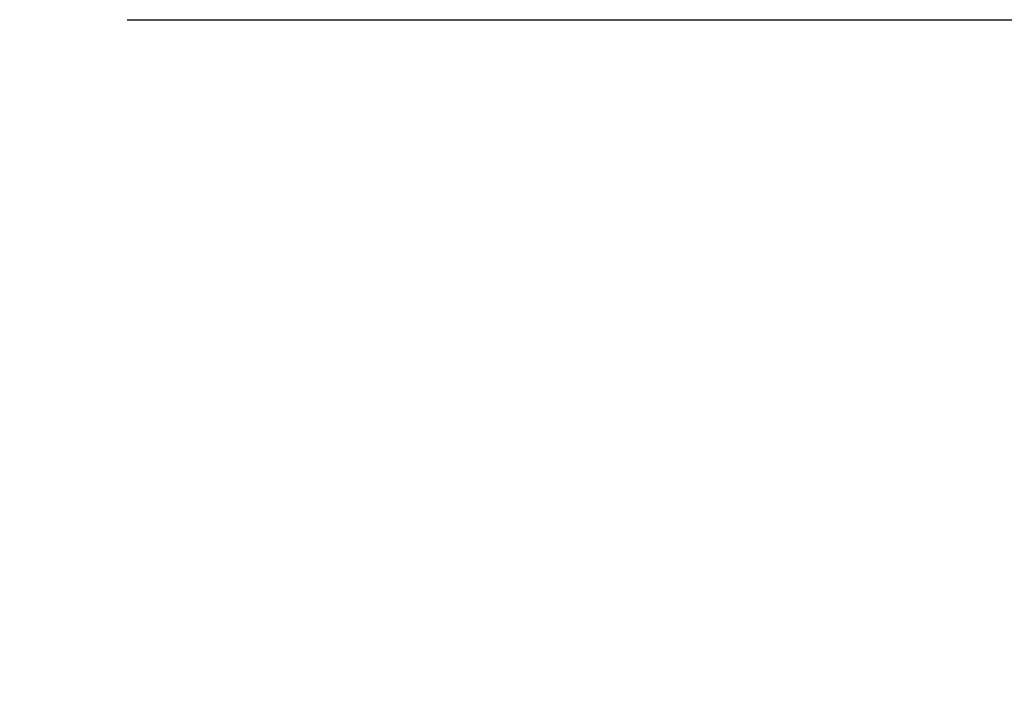
# Model space of a CAD drawing. Units: inches. Extents: x 6 to 248, y 5 to 146.
# Drawn here: x 64 to 72, y 51 to 56 of the extents above; entities that cross this region are included whole.
import ezdxf

# ---------------------------------------------------------------- set-up
doc = ezdxf.new("R2010")
doc.units = ezdxf.units.IN
doc.header["$LTSCALE"] = 15
doc.header["$MEASUREMENT"] = 0
doc.layers.add('Dimension (ANSI)', color=7, linetype='Continuous', lineweight=5)
doc.layers.add('Symbol (ANSI)', color=7, linetype='Continuous', lineweight=5)
doc.styles.add('TAHOMA', font='tahoma.ttf')
doc.dimstyles.new('Default (ANSI)', dxfattribs={"dimscale": 15, "dimtxt": 0.07, "dimasz": 0.098425, "dimexe": 0.125, "dimexo": 0.0625, "dimgap": 0.031496, "dimtad": 0, "dimtih": 1, "dimtoh": 1, "dimrnd": 1e-08, "dimzin": 0, "dimdsep": 46, "dimtxsty": 'TAHOMA', "dimcen": 0.09, "dimdle": 0.393701, "dimclrd": 256, "dimclre": 256, "dimclrt": 256, "dimadec": 0, "dimazin": 0, "dimtfac": 1, "dimtofl": 0, "dimtmove": 0, "dimatfit": 3, "dimfxl": 1, "dimtolj": 1, "dimtzin": 0, "dimlwd": -1, "dimlwe": -1, "dimarcsym": 0})

# ---------------------------------------------------------------- blocks, each defined once
blk = doc.blocks.new('*D35')
at = {"layer": 'Defpoints', "color": 0, "transparency": 16777216}
for p in [(71.9059, 48.8656), (48.1559, 45.6739), (71.9059, 45.6739)]:
    blk.add_point(p, dxfattribs=at)
at = {"layer": 'Dimension (ANSI)', "transparency": 16777216}
for p, q in [((48.1559, 46.6114), (48.1559, 50.7406)), ((71.9059, 46.6114), (71.9059, 50.7406)), ((49.6323, 48.8656), (56.0013, 48.8656)), ((70.4296, 48.8656), (64.0606, 48.8656))]:
    blk.add_line(p, q, dxfattribs=at)
for points in [[(49.6323, 49.1117), (49.6323, 48.6195), (48.1559, 48.8656)], [(70.4296, 49.1117), (70.4296, 48.6195), (71.9059, 48.8656)]]:
    blk.add_solid(points, dxfattribs=at)
at = {"layer": 'Dimension (ANSI)', "transparency": 16777216, "insert": (60.0309, 48.8656), "char_height": 1.05, "attachment_point": 5, "style": 'TAHOMA'}
blk.add_mtext('\\A1;\\fTahoma|b0|i0;\\H1.0500;23.75\\P\\fTahoma|b0|i0;\\H1.0500;LID WIDTH\\P\\fTahoma|b0|i0;\\H1.0500;(2 PL.)', dxfattribs=at)

msp = doc.modelspace()

# ---------------------------------------------------------------- linework, layer by layer
at = {"layer": 'Symbol (ANSI)', "lineweight": 30}
msp.add_line((65.06585, 56.41172), (79.53733, 56.41172), dxfattribs=at)

# ---------------------------------------------------------------- dimensions: what is measured, and where the dimension line sits
at = {"layer": 'Dimension (ANSI)'}
dim = msp.add_linear_dim(base=(71.90594, 48.86559), p1=(48.15594, 45.67395), p2=(71.90594, 45.67395), angle=180, text='\\fTahoma|b0|i0;\\H1.0500;<>\\P\\fTahoma|b0|i0;\\H1.0500;LID WIDTH\\P\\fTahoma|b0|i0;\\H1.0500;(2 PL.)', dimstyle='Default (ANSI)', override={"dimgap": 0.031496, "dimtih": 0, "dimtoh": 0, "dimdec": 2, "dimtol": 0, "dimlim": 0, "dimtp": 0, "dimtm": 0, "dimtdec": 2, "dimatfit": 1}, dxfattribs=at)
dim.commit()
dim.dimension.update_dxf_attribs({"geometry": '*D35', "text_midpoint": (60.03094, 48.86559), "dimtype": 160})

doc.saveas('drawing.dxf')
